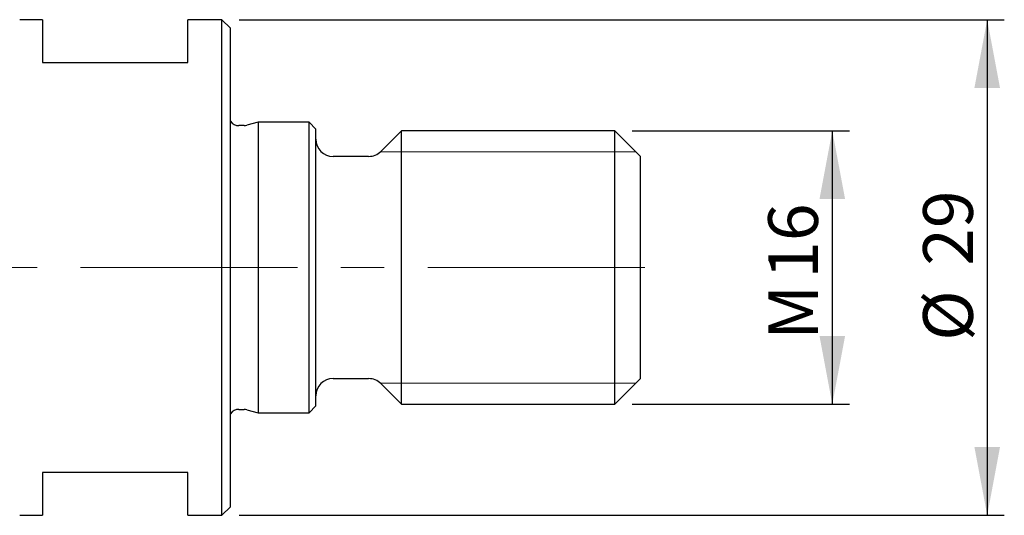
# Model space of a CAD drawing. Units: millimetres. Extents: x 15 to 204, y 6 to 291.
# Drawn here: x 60 to 117, y 182 to 211 of the extents above; entities that cross this region are included whole.
import ezdxf

# ---------------------------------------------------------------- set-up
doc = ezdxf.new("R2010")
doc.units = ezdxf.units.MM
doc.linetypes.add('CENTERX2', pattern=[20.32, 12.7, -2.54, 2.54, -2.54])
doc.layers.add('DÜNNE_LINIE', color=153, linetype='Continuous')
doc.styles.add('SLDTEXTSTYLE1', font='TXT', dxfattribs={"width": 0.75})
doc.dimstyles.new('SLDDIMSTYLE1', dxfattribs={"dimtxt": 2.910417, "dimasz": 4, "dimexe": 0, "dimexo": 0.0625, "dimgap": 0.727604, "dimtad": 1, "dimdec": 3, "dimrnd": 1e-09, "dimzin": 12, "dimdsep": 46, "dimtxsty": 'SLDTEXTSTYLE1', "dimsah": 1, "dimcen": 0.09, "dimadec": 0, "dimazin": 3, "dimtfac": 1, "dimtofl": 0, "dimtmove": 0, "dimatfit": 3, "dimfxl": 1, "dimfrac": 2, "dimtolj": 1, "dimtzin": 12, "dimarcsym": 0})

# ---------------------------------------------------------------- blocks, each defined once
blk = doc.blocks.new('_D_1')
at = {"layer": 'DÜNNE_LINIE', "color": 7}
for p, q in [((95.617, 204.679), (108.335, 204.679)), ((107.335, 204.679), (107.335, 188.679)), ((95.617, 188.679), (108.335, 188.679))]:
    blk.add_line(p, q, dxfattribs=at)
for points in [[(107.335, 204.679), (106.585, 200.679), (108.085, 200.679)], [(107.335, 188.679), (108.085, 192.679), (106.585, 192.679)]]:
    blk.add_solid(points, dxfattribs=at)
at = {"layer": 'DÜNNE_LINIE', "color": 7, "attachment_point": 1, "rotation": 90, "style": 'SLDTEXTSTYLE1'}
for s, insert, char_height in [('16', (103.584, 196.019), 2.9104), ('M', (103.584, 192.451), 2.91)]:
    blk.add_mtext(s, dxfattribs=dict(at, insert=insert, char_height=char_height))
blk = doc.blocks.new('_D_2')
at = {"layer": 'DÜNNE_LINIE', "color": 7}
for p, q in [((72.617, 211.179), (117.401, 211.179)), ((116.401, 211.179), (116.401, 182.179)), ((72.617, 182.179), (117.401, 182.179))]:
    blk.add_line(p, q, dxfattribs=at)
for points in [[(116.401, 211.179), (115.651, 207.179), (117.151, 207.179)], [(116.401, 182.179), (117.151, 186.179), (115.651, 186.179)]]:
    blk.add_solid(points, dxfattribs=at)
at = {"layer": 'DÜNNE_LINIE', "color": 7, "char_height": 2.9104, "attachment_point": 1, "rotation": 90, "style": 'SLDTEXTSTYLE1'}
for s, insert in [('29', (112.65, 196.778)), ('%%c', (112.65, 192.387))]:
    blk.add_mtext(s, dxfattribs=dict(at, insert=insert))

msp = doc.modelspace()

# ---------------------------------------------------------------- linework, layer by layer
at = {"color": 7, "linetype": 'Continuous', "lineweight": 30}
for p, q in [((61.1169, 211.1786), (59.7815, 211.1786)), ((61.1169, 211.1786), (61.1169, 208.6786)), ((71.6169, 211.1786), (69.6169, 211.1786)), ((69.6169, 208.6786), (69.6169, 211.1786)), ((72.1169, 210.6786), (71.6169, 211.1786)), ((71.6169, 196.6786), (71.6169, 211.1786)), ((72.1169, 196.6786), (72.1169, 210.6786)), ((61.1169, 208.6786), (69.6169, 208.6786)), ((73.7437, 205.1786), (73.0736, 204.9991)), ((76.7169, 205.1786), (73.7437, 205.1786)), ((73.7437, 205.1786), (73.7437, 188.1786)), ((77.1169, 204.7786), (76.7169, 205.1786)), ((76.7169, 196.6786), (76.7169, 205.1786)), ((72.9183, 204.9786), (72.6104, 204.9786)), ((77.1169, 196.6786), (77.1169, 204.7786)), ((82.1169, 204.6786), (80.9098, 203.4715)), ((94.6169, 204.6786), (82.1169, 204.6786)), ((82.1169, 196.6786), (82.1169, 204.6786)), ((96.1169, 203.1786), (94.6169, 204.6786)), ((94.6169, 196.6786), (94.6169, 204.6786)), ((80.2027, 203.1786), (78.1169, 203.1786)), ((96.1169, 196.6786), (96.1169, 203.1786)), ((71.6169, 182.1786), (71.6169, 196.6786)), ((72.1169, 182.6786), (72.1169, 196.6786)), ((76.7169, 188.1786), (76.7169, 196.6786)), ((77.1169, 188.5786), (77.1169, 196.6786)), ((82.1169, 188.6786), (82.1169, 196.6786)), ((94.6169, 188.6786), (94.6169, 196.6786)), ((96.1169, 190.1786), (96.1169, 196.6786)), ((78.1169, 190.1786), (80.2027, 190.1786)), ((94.6169, 188.6786), (96.1169, 190.1786)), ((80.9098, 189.8857), (82.1169, 188.6786)), ((76.7169, 188.1786), (77.1169, 188.5786)), ((82.1169, 188.6786), (94.6169, 188.6786)), ((72.6104, 188.3786), (72.9183, 188.3786)), ((73.0736, 188.3582), (73.7437, 188.1786)), ((73.7437, 188.1786), (76.7169, 188.1786)), ((69.6169, 184.6786), (61.1169, 184.6786)), ((61.1169, 184.6786), (61.1169, 182.1786)), ((69.6169, 182.1786), (69.6169, 184.6786)), ((71.6169, 182.1786), (72.1169, 182.6786)), ((59.7815, 182.1786), (61.1169, 182.1786)), ((69.6169, 182.1786), (71.6169, 182.1786))]:
    msp.add_line(p, q, dxfattribs=at)
at = {"color": 7, "linetype": 'Continuous', "lineweight": 0}
for p, q in [((95.8419, 203.4536), (80.8914, 203.4536)), ((95.8419, 189.9036), (80.8914, 189.9036))]:
    msp.add_line(p, q, dxfattribs=at)
at = {"color": 7, "linetype": 'Continuous', "lineweight": 30}
for centre, radius, start, end in [((72.6104, 205.5786), 0.6, 214.670223, 270), ((72.9183, 205.5786), 0.6, 270, 285), ((78.1169, 204.1786), 1, 180, 270), ((80.2027, 204.1786), 1, 270, 315), ((78.1169, 189.1786), 1, 90, 180), ((80.2027, 189.1786), 1, 45, 90), ((72.6104, 187.7786), 0.6, 90, 145.329777), ((72.9183, 187.7786), 0.6, 75, 90)]:
    msp.add_arc(centre, radius, start, end, dxfattribs=at)
at = {"layer": 'DÜNNE_LINIE', "color": 7, "linetype": 'CENTERX2', "lineweight": 0}
msp.add_line((43.0169, 196.6786), (98.1169, 196.6786), dxfattribs=at)

# ---------------------------------------------------------------- dimensions: what is measured, and where the dimension line sits
at = {"layer": 'DÜNNE_LINIE', "color": 7}
for base, p1, p2, text, picture, middle in [((116.4014, 182.1786), (71.6169, 211.1786), (71.6169, 182.1786), '%%c<>', '_D_2', (116.4014, 196.7326)), ((107.3353, 188.6786), (94.6169, 204.6786), (94.6169, 188.6786), 'M<>', '_D_1', (107.3353, 196.3847))]:
    dim = msp.add_linear_dim(base=base, p1=p1, p2=p2, angle=90, text=text, dimstyle='SLDDIMSTYLE1', dxfattribs=at)
    dim.commit()
    dim.dimension.update_dxf_attribs({"geometry": picture, "text_midpoint": middle, "dimtype": 160})

doc.saveas('drawing.dxf')
